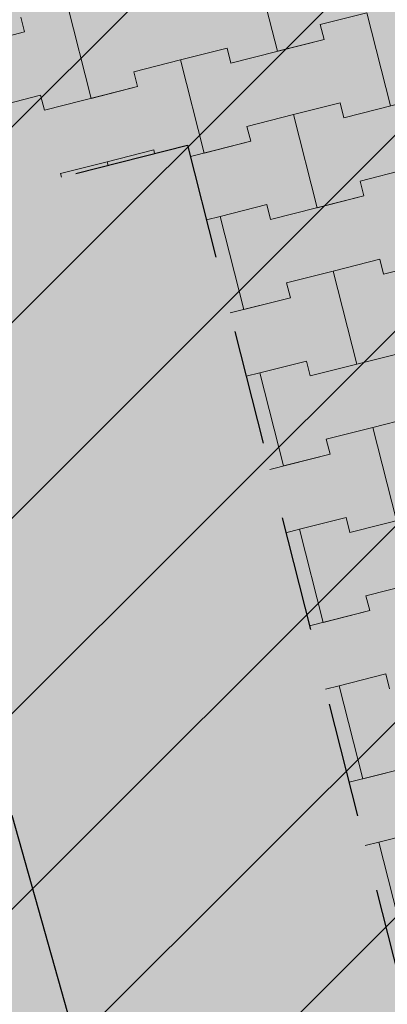
# Model space of a CAD drawing. Units: metres. Extents: x 411950 to 412393, y 6457921 to 6458220.
# Drawn here: x 412185 to 412188, y 6458113 to 6458120 of the extents above; entities that cross this region are included whole.
import ezdxf

# ---------------------------------------------------------------- set-up
doc = ezdxf.new("R2010")
doc.units = ezdxf.units.M
doc.header["$LTSCALE"] = 0.5
doc.linetypes.add('ASFBET', pattern=[2.5, 1.5, -1])
for name, color, linetype in [('0-hats-asfalt-kõnnitee', 7, 'Continuous'), ('2D Drafting - General', 7, 'Continuous'), ('HOONE', 7, 'Continuous')]:
    doc.layers.add(name, color=color, linetype=linetype)

# ---------------------------------------------------------------- blocks, each defined once
blk = doc.blocks.new('*X204', base_point=(412087.0544, 6457882.3053))
at = {"layer": '0-hats-asfalt-kõnnitee', "color": 253, "linetype": 'Continuous', "lineweight": 0, "true_color": 0xaaaaaa}
for p, q in [((412186.9335, 6458119.6852), (412186.7801, 6458120.2911)), ((412185.7218, 6458119.3783), (412185.5684, 6458119.9842)), ((412185.29, 6458119.8106), (412185.2654, 6458119.9075)), ((412185.2654, 6458119.9075), (412185.29, 6458119.8106)), ((412187.2119, 6458119.8588), (412187.5149, 6458119.9356)), ((412187.2119, 6458119.8588), (412187.5149, 6458119.9356)), ((412187.6683, 6458119.3297), (412187.5149, 6458119.9356)), ((412187.2365, 6458119.7619), (412187.2119, 6458119.8588)), ((412187.2119, 6458119.8588), (412187.2365, 6458119.7619)), ((412184.6841, 6458119.6571), (412185.29, 6458119.8106)), ((412184.987, 6458119.7339), (412185.29, 6458119.8106)), ((412186.6306, 6458119.6085), (412187.2365, 6458119.7619)), ((412186.9335, 6458119.6852), (412187.2365, 6458119.7619)), ((412186.3031, 6458119.6287), (412186.606, 6458119.7054)), ((412186.606, 6458119.7054), (412186.6306, 6458119.6085)), ((412186.0002, 6458119.552), (412186.3031, 6458119.6287)), ((412186.0002, 6458119.552), (412186.3031, 6458119.6287)), ((412186.4565, 6458119.0228), (412186.3031, 6458119.6287)), ((412186.0247, 6458119.4551), (412186.0002, 6458119.552)), ((412186.0002, 6458119.552), (412186.0247, 6458119.4551)), ((412185.4188, 6458119.3016), (412186.0247, 6458119.4551)), ((412185.7218, 6458119.3783), (412186.0247, 6458119.4551)), ((412185.0914, 6458119.3219), (412185.3943, 6458119.3986)), ((412185.3943, 6458119.3986), (412185.4188, 6458119.3016)), ((412187.3653, 6458119.253), (412187.9712, 6458119.4064)), ((412187.0379, 6458119.2732), (412187.3408, 6458119.3499)), ((412187.3408, 6458119.3499), (412187.3653, 6458119.253)), ((412186.7349, 6458119.1965), (412187.0379, 6458119.2732)), ((412186.7349, 6458119.1965), (412187.0379, 6458119.2732)), ((412187.1913, 6458118.6673), (412187.0379, 6458119.2732)), ((412186.7595, 6458119.0995), (412186.7349, 6458119.1965)), ((412186.7349, 6458119.1965), (412186.7595, 6458119.0995)), ((412186.3682, 6458119.0005), (412186.7595, 6458119.0995)), ((412186.4565, 6458119.0228), (412186.7595, 6458119.0995)), ((412185.8261, 6458118.9663), (412186.129, 6458119.0431)), ((412186.129, 6458119.0431), (412186.1351, 6458119.019)), ((412185.5232, 6458118.8896), (412185.8261, 6458118.9663)), ((412185.5232, 6458118.8896), (412185.8261, 6458118.9663)), ((412185.8322, 6458118.9423), (412185.8261, 6458118.9663)), ((412185.5293, 6458118.8656), (412185.5232, 6458118.8896)), ((412185.5232, 6458118.8896), (412185.5293, 6458118.8656)), ((412187.4697, 6458118.841), (412187.7726, 6458118.9177)), ((412187.4697, 6458118.841), (412187.7726, 6458118.9177)), ((412187.4942, 6458118.744), (412187.4697, 6458118.841)), ((412187.4697, 6458118.841), (412187.4942, 6458118.744)), ((412186.5609, 6458118.6108), (412186.8638, 6458118.6875)), ((412186.8638, 6458118.6875), (412186.8883, 6458118.5906)), ((412186.8883, 6458118.5906), (412187.4942, 6458118.744)), ((412187.1913, 6458118.6673), (412187.4942, 6458118.744)), ((412186.4725, 6458118.5885), (412186.5609, 6458118.6108)), ((412186.4725, 6458118.5885), (412186.5609, 6458118.6108)), ((412186.7143, 6458118.005), (412186.5609, 6458118.6108)), ((412187.6231, 6458118.2351), (412188.229, 6458118.3885)), ((412187.2956, 6458118.2553), (412187.5985, 6458118.332)), ((412187.5985, 6458118.332), (412187.6231, 6458118.2351)), ((412186.9927, 6458118.1786), (412187.2956, 6458118.2553)), ((412186.9927, 6458118.1786), (412187.2956, 6458118.2553)), ((412187.449, 6458117.6494), (412187.2956, 6458118.2553)), ((412187.0172, 6458118.0817), (412186.9927, 6458118.1786)), ((412186.9927, 6458118.1786), (412187.0172, 6458118.0817)), ((412186.6259, 6458117.9826), (412187.0172, 6458118.0817)), ((412186.7143, 6458118.005), (412187.0172, 6458118.0817)), ((412187.1461, 6458117.5727), (412187.752, 6458117.7262)), ((412187.449, 6458117.6494), (412187.752, 6458117.7262)), ((412186.8186, 6458117.593), (412187.1215, 6458117.6697)), ((412187.1215, 6458117.6697), (412187.1461, 6458117.5727)), ((412186.7302, 6458117.5706), (412186.8186, 6458117.593)), ((412186.7302, 6458117.5706), (412186.8186, 6458117.593)), ((412186.972, 6458116.9871), (412186.8186, 6458117.593)), ((412187.5534, 6458117.2374), (412187.8563, 6458117.3142)), ((412187.2504, 6458117.1607), (412187.5534, 6458117.2374)), ((412187.2504, 6458117.1607), (412187.5534, 6458117.2374)), ((412187.7068, 6458116.6316), (412187.5534, 6458117.2374)), ((412187.275, 6458117.0638), (412187.2504, 6458117.1607)), ((412187.2504, 6458117.1607), (412187.275, 6458117.0638)), ((412186.8837, 6458116.9647), (412187.275, 6458117.0638)), ((412186.972, 6458116.9871), (412187.275, 6458117.0638)), ((412187.4038, 6458116.5549), (412188.0097, 6458116.7083)), ((412187.0764, 6458116.5751), (412187.3793, 6458116.6518)), ((412187.3793, 6458116.6518), (412187.4038, 6458116.5549)), ((412186.988, 6458116.5527), (412187.0764, 6458116.5751)), ((412186.988, 6458116.5527), (412187.0764, 6458116.5751)), ((412187.2298, 6458115.9692), (412187.0764, 6458116.5751)), ((412187.5082, 6458116.1429), (412187.8111, 6458116.2196)), ((412187.5082, 6458116.1429), (412187.8111, 6458116.2196)), ((412187.5327, 6458116.0459), (412187.5082, 6458116.1429)), ((412187.5082, 6458116.1429), (412187.5327, 6458116.0459)), ((412187.1414, 6458115.9468), (412187.5327, 6458116.0459)), ((412187.2298, 6458115.9692), (412187.5327, 6458116.0459)), ((412187.3341, 6458115.5572), (412187.637, 6458115.6339)), ((412187.637, 6458115.6339), (412187.6616, 6458115.537)), ((412187.2457, 6458115.5348), (412187.3341, 6458115.5572)), ((412187.2457, 6458115.5348), (412187.3341, 6458115.5572)), ((412187.4875, 6458114.9513), (412187.3341, 6458115.5572)), ((412187.3992, 6458114.929), (412187.7905, 6458115.028)), ((412187.4875, 6458114.9513), (412187.7905, 6458115.028)), ((412187.5919, 6458114.5393), (412187.8948, 6458114.6161)), ((412187.5035, 6458114.517), (412187.5919, 6458114.5393)), ((412187.5035, 6458114.517), (412187.5919, 6458114.5393)), ((412187.7453, 6458113.9335), (412187.5919, 6458114.5393))]:
    blk.add_line(p, q, dxfattribs=at)

msp = doc.modelspace()

# ---------------------------------------------------------------- hatches: boundary and pattern name
at = {"layer": '2D Drafting - General', "linetype": 'Continuous', "lineweight": 0, "true_color": 0x96e196}
msp.add_hatch(color=81, dxfattribs=at).paths.add_polyline_path([(412172.029, 6458080.3791), (412216.6855, 6458091.6851), (412211.84, 6458112.46), (412207.3662, 6458131.6161), (412161.6016, 6458120.0274)], flags=0)
at = {"layer": '2D Drafting - General', "linetype": 'Continuous', "lineweight": 0, "true_color": 0x5555ff}
h = msp.add_hatch(dxfattribs=at)
h.set_pattern_fill('Thermal_Block_0002', color=173, style=0, pattern_type=2)
h.set_pattern_definition([(45, (412087.0544, 6457882.3053), (-0.636396, 0.636396), [])])
h.paths.add_polyline_path([(412171.632, 6458093.6836), (412204.5917, 6458102.0298), (412197.7183, 6458129.173), (412164.7586, 6458120.8268)], flags=0)

# ---------------------------------------------------------------- linework, layer by layer
at = {"layer": '0-hats-asfalt-kõnnitee', "linetype": 'ASFBET'}
for p, q in [((412179.5639, 6458117.355), (412186.3497, 6458119.0733)), ((412186.3497, 6458119.0733), (412187.8226, 6458113.2569))]:
    msp.add_line(p, q, dxfattribs=at)
at = {"layer": 'HOONE', "linetype": 'Continuous', "flags": 128}
msp.add_lwpolyline([(412189.8352, 6458098.2571), (412182.49, 6458096.192), (412177.863, 6458112.649), (412185.2082, 6458114.7141)], close=True, dxfattribs=at)

# ---------------------------------------------------------------- block references
at = {"layer": '0-hats-asfalt-kõnnitee', "color": 253, "linetype": 'ASFBET', "lineweight": 0, "true_color": 0xaaaaaa}
msp.add_blockref('*X204', (412087.0544, 6457882.3053), dxfattribs=at)

doc.saveas('drawing.dxf')
